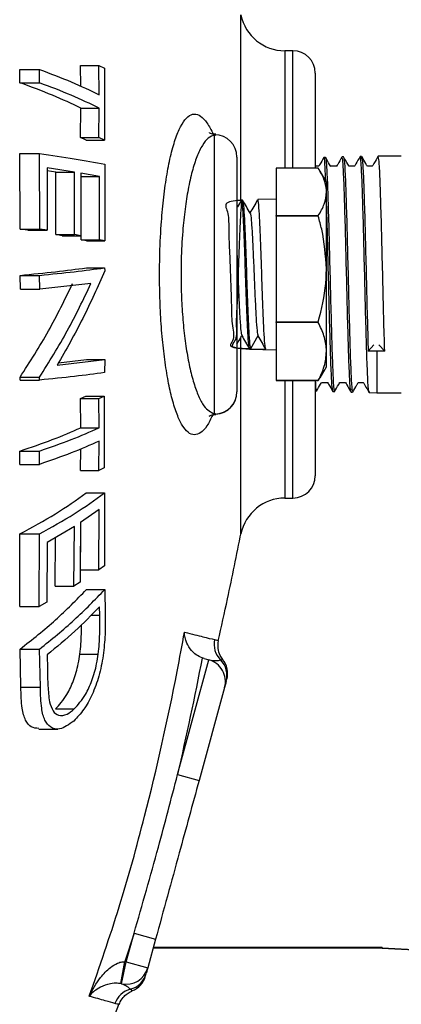
# Model space of a CAD drawing. Units: millimetres. Extents: x 0 to 40874, y 0 to 15182.
# Drawn here: x 2312 to 2346, y 1229 to 1317 of the extents above; entities that cross this region are included whole.
import ezdxf

# ---------------------------------------------------------------- set-up
doc = ezdxf.new("R2010")
doc.units = ezdxf.units.MM
doc.header["$LTSCALE"] = 8

msp = doc.modelspace()

# ---------------------------------------------------------------- linework, layer by layer
at = {"color": 7, "linetype": 'Continuous'}
for p, q in [((2331.769, 1300.504), (2331.769, 1317.005)), ((2336.412, 1313.799), (2335.689, 1313.799)), ((2335.689, 1313.799), (2335.689, 1303.29)), ((2336.412, 1303.29), (2336.412, 1313.799)), ((2311.995, 1310.938), (2311.994, 1312.132)), ((2311.994, 1312.132), (2313.738, 1312.132)), ((2313.738, 1310.938), (2313.738, 1312.132)), ((2317.445, 1310.621), (2317.425, 1312.486)), ((2317.425, 1312.486), (2319.065, 1312.486)), ((2319.065, 1312.486), (2319.555, 1312.243)), ((2319.094, 1309.865), (2319.065, 1312.486)), ((2319.555, 1312.243), (2319.553, 1305.815)), ((2338.412, 1311.799), (2338.412, 1303.29)), ((2311.995, 1310.938), (2313.738, 1310.938)), ((2317.422, 1306.058), (2317.454, 1308.671)), ((2317.454, 1308.671), (2319.094, 1308.671)), ((2319.063, 1306.058), (2319.094, 1308.671)), ((2317.916, 1305.815), (2317.422, 1306.058)), ((2317.422, 1306.058), (2319.063, 1306.058)), ((2319.553, 1305.815), (2319.063, 1306.058)), ((2329.412, 1306.286), (2329.507, 1306.26)), ((2329.412, 1281.312), (2329.412, 1306.286)), ((2317.916, 1305.815), (2319.553, 1305.815)), ((2312.024, 1297.839), (2312, 1304.628)), ((2312, 1304.628), (2313.743, 1304.628)), ((2313.766, 1297.839), (2313.743, 1304.628)), ((2331.412, 1304.289), (2331.412, 1283.31)), ((2339.322, 1304.264), (2339.188, 1304.261)), ((2340.94, 1304.306), (2340.807, 1304.302)), ((2342.562, 1304.347), (2342.43, 1304.344)), ((2346.112, 1304.381), (2344.048, 1304.381)), ((2314.443, 1303.339), (2314.439, 1297.743)), ((2316.88, 1302.954), (2314.443, 1303.339)), ((2319.58, 1303.647), (2319.597, 1296.808)), ((2338.688, 1303.29), (2334.912, 1303.29)), ((2334.912, 1303.29), (2334.912, 1299.058)), ((2338.734, 1303.47), (2338.412, 1303.47)), ((2340.33, 1303.47), (2339.788, 1303.47)), ((2341.926, 1303.47), (2341.432, 1303.47)), ((2343.522, 1303.47), (2343.076, 1303.47)), ((2315.21, 1302.954), (2314.443, 1303.073)), ((2315.206, 1297.358), (2315.21, 1302.954)), ((2315.21, 1302.954), (2316.88, 1302.954)), ((2316.876, 1297.358), (2316.88, 1302.954)), ((2317.437, 1302.858), (2317.434, 1297.262)), ((2319.106, 1302.551), (2317.437, 1302.858)), ((2317.461, 1296.904), (2317.466, 1302.551)), ((2317.466, 1302.551), (2319.106, 1302.551)), ((2319.101, 1296.904), (2319.106, 1302.551)), ((2339.412, 1302.049), (2338.841, 1303.039)), ((2339.412, 1301.174), (2339.412, 1302.049)), ((2339.412, 1294.284), (2339.412, 1301.174)), ((2331.902, 1300.453), (2331.817, 1300.451)), ((2334.912, 1300.53), (2333.268, 1300.488)), ((2334.912, 1299.058), (2338.688, 1299.058)), ((2334.912, 1298.997), (2334.912, 1299.058)), ((2338.688, 1298.997), (2334.912, 1298.997)), ((2334.912, 1298.997), (2334.912, 1289.572)), ((2338.688, 1298.997), (2338.688, 1299.058)), ((2312.715, 1297.743), (2312.024, 1297.839)), ((2312.024, 1297.839), (2313.766, 1297.839)), ((2312.715, 1297.743), (2314.439, 1297.743)), ((2314.439, 1297.743), (2313.766, 1297.839)), ((2315.773, 1297.262), (2315.206, 1297.358)), ((2315.206, 1297.358), (2316.876, 1297.358)), ((2315.773, 1297.262), (2317.434, 1297.262)), ((2317.434, 1297.262), (2316.876, 1297.358)), ((2317.961, 1296.808), (2317.461, 1296.904)), ((2317.461, 1296.904), (2319.101, 1296.904)), ((2317.961, 1296.808), (2319.597, 1296.808)), ((2319.597, 1296.808), (2319.101, 1296.904)), ((2312.044, 1292.485), (2312.008, 1293.718)), ((2312.008, 1293.718), (2313.751, 1293.718)), ((2313.786, 1292.485), (2313.751, 1293.718)), ((2317.937, 1294.386), (2319.573, 1294.386)), ((2319.573, 1294.386), (2319.58, 1294.127)), ((2339.412, 1286.909), (2339.412, 1294.284)), ((2318.352, 1292.99), (2313.786, 1292.485)), ((2312.044, 1292.485), (2313.786, 1292.485)), ((2334.912, 1289.572), (2338.688, 1289.572)), ((2334.912, 1289.506), (2334.912, 1289.572)), ((2338.688, 1289.506), (2334.912, 1289.506)), ((2334.912, 1289.506), (2334.912, 1284.313)), ((2338.688, 1289.506), (2338.688, 1289.572)), ((2333.287, 1288.301), (2332.615, 1287.138)), ((2331.769, 1270.593), (2331.769, 1288.128)), ((2343.151, 1286.936), (2343.666, 1287.515)), ((2344.101, 1287.515), (2344.627, 1286.923)), ((2332.542, 1287.129), (2334.912, 1287.068)), ((2332.615, 1287.138), (2333.98, 1287.104)), ((2333.98, 1287.104), (2333.968, 1287.125)), ((2339.412, 1285.549), (2339.412, 1286.909)), ((2343.912, 1286.923), (2343.151, 1286.936)), ((2343.912, 1286.923), (2343.912, 1283.217)), ((2344.627, 1286.923), (2343.912, 1286.923)), ((2315.337, 1285.682), (2319.6, 1286.194)), ((2315.454, 1285.897), (2317.964, 1286.194)), ((2317.964, 1286.194), (2319.6, 1286.194)), ((2319.6, 1286.194), (2319.572, 1285.016)), ((2338.841, 1284.559), (2339.412, 1285.549)), ((2312.006, 1284.348), (2312.015, 1284.617)), ((2312.006, 1284.348), (2313.749, 1284.348)), ((2312.015, 1284.617), (2313.758, 1284.617)), ((2313.749, 1284.348), (2313.758, 1284.617)), ((2334.912, 1284.313), (2338.688, 1284.313)), ((2334.912, 1284.308), (2334.912, 1284.313)), ((2338.688, 1284.308), (2334.912, 1284.308)), ((2335.689, 1284.308), (2335.689, 1273.799)), ((2336.412, 1273.799), (2336.412, 1284.308)), ((2338.412, 1284.284), (2338.412, 1275.799)), ((2338.823, 1284.57), (2338.688, 1284.308)), ((2338.688, 1284.308), (2338.688, 1284.313)), ((2338.96, 1284.128), (2339.526, 1284.128)), ((2340.604, 1284.128), (2341.122, 1284.128)), ((2342.248, 1284.128), (2342.718, 1284.128)), ((2338.412, 1283.357), (2338.51, 1283.355)), ((2340, 1283.317), (2340.131, 1283.313)), ((2341.617, 1283.275), (2341.752, 1283.272)), ((2343.237, 1283.234), (2343.912, 1283.217)), ((2343.912, 1283.217), (2346.112, 1283.217)), ((2317.407, 1282.703), (2317.9, 1282.926)), ((2317.437, 1280.083), (2317.407, 1282.703)), ((2317.407, 1282.703), (2319.048, 1282.703)), ((2317.9, 1282.926), (2319.537, 1282.926)), ((2319.048, 1282.703), (2319.537, 1282.926)), ((2319.077, 1280.083), (2319.048, 1282.703)), ((2319.537, 1282.926), (2319.536, 1276.498)), ((2329.505, 1281.336), (2329.412, 1281.312)), ((2317.437, 1280.083), (2319.077, 1280.083)), ((2319.047, 1276.275), (2319.077, 1278.888)), ((2311.995, 1276.813), (2311.994, 1278.008)), ((2311.994, 1278.008), (2313.738, 1278.008)), ((2313.738, 1276.813), (2313.738, 1278.008)), ((2317.406, 1276.275), (2317.429, 1278.194)), ((2311.995, 1276.813), (2313.738, 1276.813)), ((2317.406, 1276.275), (2319.047, 1276.275)), ((2319.536, 1276.498), (2319.047, 1276.275)), ((2317.933, 1274.264), (2319.57, 1274.264)), ((2319.57, 1274.264), (2319.554, 1267.74)), ((2335.689, 1273.799), (2336.412, 1273.799)), ((2319.091, 1272.764), (2317.421, 1271.613)), ((2319.059, 1267.379), (2319.091, 1272.764)), ((2317.421, 1271.613), (2317.388, 1266.276)), ((2317.418, 1267.379), (2317.444, 1271.629)), ((2316.864, 1271.254), (2314.428, 1269.812)), ((2316.831, 1265.918), (2316.864, 1271.254)), ((2311.973, 1264.113), (2311.991, 1270.589)), ((2311.991, 1270.589), (2313.735, 1270.589)), ((2313.717, 1264.113), (2313.735, 1270.589)), ((2314.428, 1269.812), (2314.392, 1264.476)), ((2315.16, 1265.918), (2315.188, 1270.262)), ((2317.418, 1267.379), (2319.059, 1267.379)), ((2319.554, 1267.74), (2319.059, 1267.379)), ((2317.388, 1266.276), (2316.831, 1265.918)), ((2315.16, 1265.918), (2316.831, 1265.918)), ((2317.942, 1265.617), (2319.578, 1265.617)), ((2319.578, 1265.617), (2319.627, 1263.396)), ((2314.392, 1264.476), (2313.717, 1264.113)), ((2311.973, 1264.113), (2313.717, 1264.113)), ((2319.133, 1263.317), (2319.117, 1264.074)), ((2318.347, 1263.317), (2319.133, 1263.317)), ((2312.082, 1256.889), (2312.007, 1260.298)), ((2312.007, 1260.298), (2313.75, 1260.298)), ((2313.823, 1256.889), (2313.75, 1260.298)), ((2314.427, 1259.773), (2314.454, 1258.536)), ((2317.363, 1259.85), (2319.004, 1259.85)), ((2326.094, 1249.074), (2328.904, 1259.328)), ((2328.463, 1259.449), (2328.294, 1259.503)), ((2328.463, 1259.449), (2328.904, 1259.328)), ((2312.082, 1256.889), (2313.823, 1256.889)), ((2330.304, 1256.87), (2328.022, 1248.546)), ((2315.172, 1254.939), (2316.843, 1254.939)), ((2313.685, 1253.145), (2315.385, 1253.145)), ((2326.094, 1249.074), (2328.022, 1248.546)), ((2322.203, 1234.878), (2321.374, 1232.341)), ((2321.501, 1232.316), (2322.203, 1234.878)), ((2322.203, 1234.878), (2324.132, 1234.349)), ((2324.132, 1234.349), (2323.43, 1231.788)), ((2344.412, 1233.554), (2323.914, 1233.554)), ((2344.412, 1233.612), (2323.93, 1233.612)), ((2344.412, 1233.612), (2344.412, 1233.554)), ((2321.024, 1230.372), (2321.374, 1232.341)), ((2321.088, 1230.36), (2321.501, 1232.316)), ((2321.374, 1232.341), (2321.501, 1232.316)), ((2321.501, 1232.316), (2323.43, 1231.788)), ((2321.088, 1230.36), (2321.024, 1230.372))]:
    msp.add_line(p, q, dxfattribs=at)
at = {"color": 7, "linetype": 'Continuous', "flags": 128}
for points in [[(2364.212, 1219.553), (2364.011, 1221.545), (2363.41, 1223.497), (2362.423, 1225.369), (2361.069, 1227.122), (2359.376, 1228.721), (2357.379, 1230.134), (2355.117, 1231.331), (2352.638, 1232.288), (2349.991, 1232.987), (2347.23, 1233.411), (2344.412, 1233.554)], [(2344.412, 1233.554), (2347.259, 1233.41), (2350.047, 1232.981), (2352.721, 1232.276), (2355.225, 1231.309), (2357.51, 1230.099), (2359.527, 1228.673), (2361.238, 1227.057), (2362.605, 1225.286), (2363.602, 1223.396), (2364.209, 1221.424), (2364.412, 1219.412)]]:
    msp.add_lwpolyline(points, dxfattribs=at)
at = {"color": 7, "linetype": 'Continuous'}
for centre, radius, start, end in [((2335.689, 1317.799), 4, 191.4534, 270), ((2336.412, 1311.799), 2, 0, 90), ((2329.414, 1304.287), 1.999, 0.02904, 90.02901), ((2329.414, 1283.311), 1.999, 269.97099, 359.97096), ((2329.412, 1283.296), 2, 272.79976, 0.00083), ((2336.412, 1275.799), 2, 270, 0), ((2335.689, 1269.799), 4, 90, 168.5466), ((2331.366, 1260.726), 2.001, 168.02422, 224.51197), ((2328.375, 1257.399), 2, 344.674, 74.674), ((2328.519, 1257.918), 1.998, 344.68229, 44.70375), ((2328.572, 1258.118), 2, 344.67869, 38.88913), ((2321.501, 1232.317), 2, 258.09112, 344.67291), ((2321.362, 1231.804), 1.998, 284.64742, 344.66659), ((2321.301, 1231.588), 2, 291.00358, 344.66983), ((2322.379, 1227.937), 2, 104.81818, 160.54693)]:
    msp.add_arc(centre, radius, start, end, dxfattribs=at)
for points, knots in [([(2313.738, 1312.132), (2314.713, 1311.764), (2316.667, 1311.026), (2318.283, 1310.253), (2319.094, 1309.865)], [0, 0, 0, 0, 0.498929, 1, 1, 1, 1]), ([(2317.454, 1308.671), (2316.636, 1309.057), (2314.997, 1309.832), (2312.997, 1310.569), (2311.995, 1310.938)], [0, 0, 0, 0, 0.498974, 1, 1, 1, 1]), ([(2319.094, 1308.671), (2318.287, 1309.057), (2316.67, 1309.83), (2314.717, 1310.568), (2313.738, 1310.938)], [0, 0, 0, 0, 0.499111, 1, 1, 1, 1]), ([(2329.237, 1281.235), (2329.068, 1280.881), (2328.718, 1280.145), (2328.157, 1279.594), (2327.591, 1279.388), (2327.036, 1279.616), (2326.519, 1280.238), (2326.038, 1281.248), (2325.613, 1282.586), (2325.241, 1284.241), (2324.94, 1286.133), (2324.706, 1288.253), (2324.552, 1290.506), (2324.478, 1292.874), (2324.488, 1295.477), (2324.603, 1298.055), (2324.82, 1300.496), (2325.101, 1302.565), (2325.459, 1304.402), (2325.881, 1305.92), (2326.363, 1307.088), (2326.886, 1307.85), (2327.444, 1308.191), (2328.014, 1308.105), (2328.59, 1307.581), (2329.011, 1306.939), (2329.235, 1306.434), (2329.276, 1306.342)], [0, 0, 0, 0, 0.03844, 0.07998, 0.122694, 0.163473, 0.205387, 0.245253, 0.286224, 0.325319, 0.365504, 0.404308, 0.444223, 0.48302, 0.52295, 0.573126, 0.61321, 0.654518, 0.695483, 0.737701, 0.779296, 0.82214, 0.863902, 0.906879, 0.948193, 0.990659, 1, 1, 1, 1]), ([(2329.412, 1306.286), (2329.218, 1306.214), (2328.839, 1306.074), (2328.305, 1305.382), (2327.823, 1304.383), (2327.393, 1303.05), (2327.034, 1301.469), (2326.747, 1299.652), (2326.527, 1297.528), (2326.411, 1295.28), (2326.399, 1293.014), (2326.473, 1290.969), (2326.628, 1288.987), (2326.86, 1287.153), (2327.166, 1285.488), (2327.536, 1284.053), (2327.968, 1282.88), (2328.576, 1281.73), (2329.085, 1281.476), (2329.412, 1281.312)], [0, 0, 0, 0, 0.059818, 0.116565, 0.174983, 0.230793, 0.288286, 0.342788, 0.398948, 0.467092, 0.519761, 0.573988, 0.626716, 0.680971, 0.734188, 0.7889, 0.843257, 0.899116, 1, 1, 1, 1]), ([(2329.515, 1306.329), (2329.414, 1306.328), (2329.156, 1306.326), (2328.933, 1306.488), (2328.945, 1306.477), (2328.949, 1306.472)], [0, 0, 0, 0, 0.290448, 0.747698, 1, 1, 1, 1]), ([(2313.743, 1304.628), (2314.814, 1304.468), (2316.96, 1304.15), (2318.705, 1303.815), (2319.58, 1303.647)], [0, 0, 0, 0, 0.498754, 1, 1, 1, 1]), ([(2339.184, 1304.258), (2339.057, 1304.039), (2338.905, 1303.776), (2338.753, 1303.514), (2338.728, 1303.47)], [0, 0, 0, 0, 0.834798, 1, 1, 1, 1]), ([(2339.352, 1302.153), (2339.335, 1302.573), (2339.288, 1303.691), (2339.234, 1304.343), (2339.198, 1304.181), (2339.191, 1304.148)], [0, 0, 0, 0, 0.3234512, 0.8615249, 1, 1, 1, 1]), ([(2339.324, 1304.207), (2339.327, 1304.226), (2339.359, 1304.416), (2339.42, 1303.653), (2339.507, 1301.898), (2339.594, 1299.11), (2339.681, 1295.755), (2339.768, 1292.167), (2339.855, 1288.771), (2339.942, 1285.913), (2340.029, 1284.045), (2340.093, 1283.203), (2340.128, 1283.379), (2340.134, 1283.408)], [0, 0, 0, 0, 0.011732, 0.119057, 0.226403, 0.333773, 0.441165, 0.54858, 0.656017, 0.763478, 0.870961, 0.978466, 1, 1, 1, 1]), ([(2339.794, 1303.46), (2339.763, 1303.515), (2339.608, 1303.783), (2339.453, 1304.05), (2339.33, 1304.263)], [0, 0, 0, 0, 0.204582, 1, 1, 1, 1]), ([(2340.804, 1304.301), (2340.678, 1304.082), (2340.518, 1303.805), (2340.358, 1303.528), (2340.324, 1303.47)], [0, 0, 0, 0, 0.791939, 1, 1, 1, 1]), ([(2341.61, 1283.432), (2341.594, 1283.435), (2341.549, 1283.444), (2341.476, 1284.759), (2341.389, 1287.117), (2341.302, 1290.285), (2341.215, 1293.834), (2341.128, 1297.378), (2341.041, 1300.528), (2340.953, 1302.871), (2340.877, 1304.189), (2340.829, 1304.172), (2340.81, 1304.166)], [0, 0, 0, 0, 0.059235, 0.168149, 0.277042, 0.38591, 0.494757, 0.603579, 0.71238, 0.821157, 0.929911, 1, 1, 1, 1]), ([(2341.439, 1303.458), (2341.399, 1303.527), (2341.237, 1303.808), (2341.074, 1304.09), (2340.951, 1304.303)], [0, 0, 0, 0, 0.243495, 1, 1, 1, 1]), ([(2340.955, 1304.159), (2340.966, 1304.177), (2341.005, 1304.246), (2341.073, 1303.139), (2341.16, 1300.969), (2341.247, 1297.91), (2341.334, 1294.407), (2341.421, 1290.831), (2341.508, 1287.58), (2341.595, 1285.063), (2341.677, 1283.501), (2341.73, 1283.403), (2341.754, 1283.358)], [0, 0, 0, 0, 0.038309, 0.147197, 0.256109, 0.365043, 0.474001, 0.582982, 0.691985, 0.801012, 0.91006, 1, 1, 1, 1]), ([(2342.425, 1304.343), (2342.298, 1304.124), (2342.13, 1303.833), (2341.962, 1303.542), (2341.92, 1303.47)], [0, 0, 0, 0, 0.753664, 1, 1, 1, 1]), ([(2343.23, 1283.322), (2343.225, 1283.305), (2343.192, 1283.175), (2343.129, 1284.09), (2343.042, 1286.045), (2342.955, 1288.984), (2342.868, 1292.436), (2342.781, 1296.05), (2342.694, 1299.397), (2342.607, 1302.148), (2342.52, 1303.818), (2342.461, 1304.531), (2342.431, 1304.332), (2342.431, 1304.327)], [0, 0, 0, 0, 0.017143, 0.126087, 0.235007, 0.343906, 0.45278, 0.561634, 0.670462, 0.77927, 0.888053, 0.996814, 1, 1, 1, 1]), ([(2343.083, 1303.459), (2343.035, 1303.541), (2342.864, 1303.837), (2342.694, 1304.132), (2342.571, 1304.345)], [0, 0, 0, 0, 0.278769, 1, 1, 1, 1]), ([(2342.575, 1304.22), (2342.596, 1304.166), (2342.647, 1304.038), (2342.726, 1302.468), (2342.813, 1299.917), (2342.9, 1296.631), (2342.987, 1293.049), (2343.071, 1289.627), (2343.125, 1287.797), (2343.151, 1286.936)], [0, 0, 0, 0, 0.110461, 0.261467, 0.412505, 0.563573, 0.714675, 0.865806, 1, 1, 1, 1]), ([(2344.044, 1304.383), (2343.917, 1304.164), (2343.742, 1303.859), (2343.566, 1303.555), (2343.517, 1303.47)], [0, 0, 0, 0, 0.720741, 1, 1, 1, 1]), ([(2344.627, 1286.923), (2344.599, 1287.904), (2344.541, 1289.866), (2344.456, 1293.461), (2344.37, 1297.035), (2344.284, 1300.27), (2344.198, 1302.732), (2344.12, 1304.2), (2344.07, 1304.249), (2344.048, 1304.269)], [0, 0, 0, 0, 0.148119, 0.296237, 0.444356, 0.592475, 0.740594, 0.888713, 1, 1, 1, 1]), ([(2339.412, 1301.174), (2339.411, 1301.23), (2339.404, 1301.612), (2339.243, 1302.328), (2338.874, 1302.967), (2338.688, 1303.29)], [0, 0, 0, 0, 0.07761, 0.53472, 1, 1, 1, 1]), ([(2338.688, 1299.058), (2338.891, 1299.402), (2339.3, 1300.096), (2339.375, 1300.812), (2339.412, 1301.174)], [0, 0, 0, 0, 0.495509, 1, 1, 1, 1]), ([(2331.915, 1300.433), (2331.323, 1300.388), (2330.079, 1300.293), (2330.716, 1299.329), (2330.638, 1297.75), (2330.76, 1295.713), (2330.82, 1293.462), (2330.924, 1291.247), (2330.916, 1289.318), (2331.313, 1287.895), (2330.295, 1287.198), (2333.663, 1287.119), (2330.413, 1287.152), (2331.518, 1287.874), (2331.312, 1289.289), (2331.466, 1291.213), (2331.524, 1293.431), (2331.607, 1295.691), (2331.684, 1297.739), (2331.762, 1299.344), (2331.84, 1300.324), (2331.918, 1300.568), (2331.995, 1300.049), (2332.073, 1298.824), (2332.151, 1297.031), (2332.229, 1294.873), (2332.307, 1292.593), (2332.385, 1290.444), (2332.463, 1288.686), (2332.539, 1287.472), (2332.59, 1287.248), (2332.615, 1287.138)], [0, 0, 0, 0, 0.031658, 0.066594, 0.10154, 0.136497, 0.171464, 0.206442, 0.241431, 0.276429, 0.311438, 0.337414, 0.369577, 0.404606, 0.439646, 0.474697, 0.509758, 0.544829, 0.579911, 0.615004, 0.650108, 0.685222, 0.720346, 0.75548, 0.790625, 0.82578, 0.860946, 0.896122, 0.931308, 0.966505, 1, 1, 1, 1]), ([(2331.81, 1300.447), (2331.693, 1300.245), (2331.561, 1300.016), (2331.428, 1299.787), (2331.412, 1299.76)], [0, 0, 0, 0, 0.88169, 1, 1, 1, 1]), ([(2332.53, 1287.231), (2332.52, 1287.226), (2332.484, 1287.208), (2332.422, 1287.963), (2332.344, 1289.394), (2332.266, 1291.368), (2332.188, 1293.604), (2332.11, 1295.862), (2332.032, 1297.892), (2331.954, 1299.433), (2331.883, 1300.344), (2331.838, 1300.368), (2331.819, 1300.378)], [0, 0, 0, 0, 0.04271, 0.152396, 0.262049, 0.371669, 0.481256, 0.59081, 0.700331, 0.80982, 0.919277, 1, 1, 1, 1]), ([(2332.591, 1299.277), (2332.478, 1299.473), (2332.251, 1299.865), (2332.024, 1300.256), (2331.911, 1300.452)], [0, 0, 0, 0, 0.499919, 1, 1, 1, 1]), ([(2333.26, 1300.484), (2333.143, 1300.282), (2332.915, 1299.888), (2332.687, 1299.494), (2332.576, 1299.302)], [0, 0, 0, 0, 0.512303, 1, 1, 1, 1]), ([(2333.98, 1287.104), (2333.954, 1287.223), (2333.902, 1287.461), (2333.824, 1288.736), (2333.747, 1290.528), (2333.669, 1292.703), (2333.591, 1294.997), (2333.513, 1297.151), (2333.435, 1298.944), (2333.357, 1300.082), (2333.302, 1300.58), (2333.272, 1300.459), (2333.269, 1300.446)], [0, 0, 0, 0, 0.109647, 0.219296, 0.328908, 0.438489, 0.548037, 0.657554, 0.767038, 0.876489, 0.985908, 1, 1, 1, 1]), ([(2339.989, 1283.372), (2339.962, 1283.5), (2339.907, 1283.767), (2339.822, 1285.592), (2339.735, 1288.289), (2339.648, 1291.641), (2339.561, 1295.202), (2339.483, 1298.362), (2339.433, 1299.905), (2339.412, 1300.543)], [0, 0, 0, 0, 0.13855, 0.289573, 0.440562, 0.591521, 0.742446, 0.893341, 1, 1, 1, 1]), ([(2332.591, 1299.218), (2332.597, 1299.228), (2332.631, 1299.288), (2332.693, 1298.673), (2332.778, 1297.417), (2332.863, 1295.611), (2332.948, 1293.579), (2333.033, 1291.567), (2333.118, 1289.867), (2333.203, 1288.64), (2333.259, 1288.414), (2333.287, 1288.301)], [0, 0, 0, 0, 0.024018, 0.145848, 0.267726, 0.389651, 0.511625, 0.633647, 0.755717, 0.877834, 1, 1, 1, 1]), ([(2339.412, 1294.284), (2339.33, 1295.479), (2339.22, 1297.075), (2338.795, 1298.611), (2338.688, 1298.997)], [0, 0, 0, 0, 0.7490559, 1, 1, 1, 1]), ([(2331.412, 1295.556), (2331.414, 1295.516), (2331.445, 1294.89), (2331.503, 1293.422), (2331.588, 1291.462), (2331.673, 1289.797), (2331.756, 1288.649), (2331.81, 1288.462), (2331.835, 1288.373)], [0, 0, 0, 0, 0.013847, 0.214704, 0.41564, 0.616656, 0.817752, 1, 1, 1, 1]), ([(2312.008, 1293.718), (2313.1, 1293.826), (2315.291, 1294.043), (2317.054, 1294.271), (2317.937, 1294.386)], [0, 0, 0, 0, 0.498572, 1, 1, 1, 1]), ([(2313.751, 1293.718), (2314.819, 1293.826), (2316.959, 1294.044), (2318.701, 1294.272), (2319.573, 1294.386)], [0, 0, 0, 0, 0.49876, 1, 1, 1, 1]), ([(2319.58, 1294.127), (2318.953, 1292.702), (2317.696, 1289.848), (2316.124, 1287.072), (2315.337, 1285.682)], [0, 0, 0, 0, 0.499366, 1, 1, 1, 1]), ([(2338.688, 1289.572), (2338.972, 1290.704), (2339.361, 1292.257), (2339.402, 1293.852), (2339.412, 1294.284)], [0, 0, 0, 0, 0.728654, 1, 1, 1, 1]), ([(2312.015, 1284.617), (2312.889, 1285.984), (2314.641, 1288.723), (2316.015, 1291.565), (2316.704, 1292.99)], [0, 0, 0, 0, 0.498922, 1, 1, 1, 1]), ([(2313.758, 1284.617), (2314.611, 1285.986), (2316.32, 1288.729), (2317.674, 1291.568), (2318.352, 1292.99)], [0, 0, 0, 0, 0.499045, 1, 1, 1, 1]), ([(2339.412, 1286.909), (2339.411, 1286.978), (2339.404, 1287.447), (2339.243, 1288.325), (2338.874, 1289.11), (2338.688, 1289.506)], [0, 0, 0, 0, 0.077635, 0.534733, 1, 1, 1, 1]), ([(2331.412, 1287.556), (2331.452, 1287.624), (2331.598, 1287.877), (2331.744, 1288.13), (2331.851, 1288.314)], [0, 0, 0, 0, 0.2687, 1, 1, 1, 1]), ([(2331.834, 1288.343), (2331.951, 1288.142), (2332.185, 1287.738), (2332.418, 1287.335), (2332.535, 1287.133)], [0, 0, 0, 0, 0.4999227, 1, 1, 1, 1]), ([(2333.285, 1288.306), (2333.399, 1288.109), (2333.626, 1287.716), (2333.854, 1287.322), (2333.968, 1287.125)], [0, 0, 0, 0, 0.499926, 1, 1, 1, 1]), ([(2338.688, 1284.313), (2338.891, 1284.735), (2339.3, 1285.586), (2339.375, 1286.466), (2339.412, 1286.909)], [0, 0, 0, 0, 0.495509, 1, 1, 1, 1]), ([(2319.572, 1285.016), (2318.703, 1284.902), (2316.962, 1284.674), (2314.821, 1284.457), (2313.749, 1284.348)], [0, 0, 0, 0, 0.498989, 1, 1, 1, 1]), ([(2338.412, 1284.285), (2338.429, 1283.985), (2338.463, 1283.387), (2338.497, 1283.462), (2338.514, 1283.499)], [0, 0, 0, 0, 0.502396, 1, 1, 1, 1]), ([(2338.52, 1283.355), (2338.643, 1283.568), (2338.792, 1283.826), (2338.941, 1284.083), (2338.966, 1284.128)], [0, 0, 0, 0, 0.826598, 1, 1, 1, 1]), ([(2339.52, 1284.139), (2339.551, 1284.085), (2339.709, 1283.812), (2339.867, 1283.538), (2339.994, 1283.319)], [0, 0, 0, 0, 0.197709, 1, 1, 1, 1]), ([(2340.141, 1283.315), (2340.264, 1283.528), (2340.42, 1283.799), (2340.577, 1284.07), (2340.61, 1284.128)], [0, 0, 0, 0, 0.786025, 1, 1, 1, 1]), ([(2341.117, 1284.137), (2341.156, 1284.069), (2341.322, 1283.782), (2341.488, 1283.495), (2341.615, 1283.276)], [0, 0, 0, 0, 0.236219, 1, 1, 1, 1]), ([(2341.761, 1283.275), (2341.884, 1283.488), (2342.048, 1283.772), (2342.213, 1284.057), (2342.254, 1284.128)], [0, 0, 0, 0, 0.748589, 1, 1, 1, 1]), ([(2342.713, 1284.138), (2342.76, 1284.056), (2342.934, 1283.755), (2343.108, 1283.454), (2343.235, 1283.235)], [0, 0, 0, 0, 0.271142, 1, 1, 1, 1]), ([(2328.945, 1281.125), (2328.94, 1281.12), (2328.914, 1281.09), (2329.06, 1281.234), (2329.368, 1281.268), (2329.515, 1281.284)], [0, 0, 0, 0, 0.1112239, 0.5738621, 1, 1, 1, 1]), ([(2311.994, 1278.008), (2312.989, 1278.344), (2314.983, 1279.018), (2316.618, 1279.727), (2317.437, 1280.083)], [0, 0, 0, 0, 0.498774, 1, 1, 1, 1]), ([(2313.738, 1278.008), (2314.709, 1278.345), (2316.657, 1279.021), (2318.269, 1279.728), (2319.077, 1280.083)], [0, 0, 0, 0, 0.498935, 1, 1, 1, 1]), ([(2319.077, 1278.888), (2318.273, 1278.535), (2316.661, 1277.827), (2314.713, 1277.152), (2313.738, 1276.813)], [0, 0, 0, 0, 0.499116, 1, 1, 1, 1]), ([(2311.991, 1270.589), (2313.086, 1271.183), (2315.282, 1272.375), (2317.048, 1273.633), (2317.933, 1274.264)], [0, 0, 0, 0, 0.4985645, 1, 1, 1, 1]), ([(2313.735, 1270.589), (2314.805, 1271.185), (2316.95, 1272.38), (2318.695, 1273.635), (2319.57, 1274.264)], [0, 0, 0, 0, 0.4987532, 1, 1, 1, 1]), ([(2329.736, 1261.03), (2330.018, 1262.283), (2330.74, 1265.495), (2331.384, 1268.724), (2331.777, 1270.692)], [0, 0, 0, 0, 0.390202, 1, 1, 1, 1]), ([(2312.007, 1260.298), (2313.101, 1261.158), (2315.294, 1262.884), (2317.057, 1264.704), (2317.942, 1265.617)], [0, 0, 0, 0, 0.4985696, 1, 1, 1, 1]), ([(2313.75, 1260.298), (2314.819, 1261.16), (2316.962, 1262.89), (2318.704, 1264.707), (2319.578, 1265.617)], [0, 0, 0, 0, 0.498757, 1, 1, 1, 1]), ([(2319.117, 1264.074), (2318.401, 1263.344), (2316.968, 1261.883), (2315.275, 1260.477), (2314.427, 1259.773)], [0, 0, 0, 0, 0.499337, 1, 1, 1, 1]), ([(2319.004, 1259.85), (2319.036, 1260.153), (2319.099, 1260.757), (2319.143, 1261.917), (2319.137, 1262.757), (2319.133, 1263.317)], [0, 0, 0, 0, 0.250658, 0.500899, 1, 1, 1, 1]), ([(2319.627, 1263.396), (2319.629, 1263.1), (2319.633, 1262.509), (2319.614, 1261.305), (2319.517, 1260.35), (2319.453, 1259.713)], [0, 0, 0, 0, 0.250191, 0.500461, 1, 1, 1, 1]), ([(2317.363, 1259.85), (2317.395, 1260.153), (2317.459, 1260.756), (2317.495, 1261.631), (2317.492, 1262.193), (2317.491, 1262.475)], [0, 0, 0, 0, 0.333521, 0.666485, 1, 1, 1, 1]), ([(2318.202, 1229.253), (2319.12, 1231.903), (2320.96, 1237.211), (2323.622, 1246.895), (2325.485, 1255.119), (2326.499, 1260.642), (2326.715, 1261.816)], [0, 0, 0, 0, 0.24968, 0.500024, 0.893782, 1, 1, 1, 1]), ([(2328.294, 1259.503), (2328.112, 1259.588), (2327.749, 1259.759), (2327.259, 1260.226), (2326.828, 1260.919), (2326.714, 1261.494), (2326.715, 1261.814), (2326.715, 1261.816)], [0, 0, 0, 0, 0.1729944, 0.344643, 0.617493, 0.9974268, 1, 1, 1, 1]), ([(2326.715, 1261.816), (2326.728, 1261.812), (2327.364, 1261.647), (2328.49, 1261.36), (2329.102, 1261.214), (2329.409, 1261.141)], [0, 0, 0, 0, 0.01037, 0.504493, 1, 1, 1, 1]), ([(2329.409, 1261.141), (2329.483, 1261.12), (2329.697, 1261.058), (2329.729, 1261.039), (2329.749, 1261.027)], [0, 0, 0, 0, 0.344812, 1, 1, 1, 1]), ([(2330.137, 1259.375), (2330.059, 1259.485), (2329.851, 1259.777), (2329.68, 1260.356), (2329.735, 1260.803), (2329.763, 1261.026)], [0, 0, 0, 0, 0.231476, 0.615877, 1, 1, 1, 1]), ([(2315.172, 1254.939), (2315.526, 1255.32), (2316.111, 1255.95), (2316.807, 1257.447), (2317.194, 1258.749), (2317.319, 1259.56), (2317.363, 1259.85)], [0, 0, 0, 0, 0.372317, 0.616935, 0.862983, 1, 1, 1, 1]), ([(2319.453, 1259.713), (2319.338, 1259.091), (2319.106, 1257.845), (2318.469, 1256.176), (2317.697, 1254.782), (2317.12, 1254.18), (2316.816, 1253.862)], [0, 0, 0, 0, 0.2420263, 0.4851651, 0.7281095, 1, 1, 1, 1]), ([(2316.843, 1254.939), (2317.192, 1255.321), (2317.769, 1255.953), (2318.457, 1257.454), (2318.837, 1258.753), (2318.96, 1259.562), (2319.004, 1259.85)], [0, 0, 0, 0, 0.373018, 0.617616, 0.863627, 1, 1, 1, 1]), ([(2328.294, 1259.503), (2328.293, 1259.5), (2327.64, 1256.008), (2326.866, 1252.54), (2326.094, 1249.074)], [0, 0, 0, 0, 0.000722, 1, 1, 1, 1]), ([(2328.904, 1259.328), (2329.134, 1259.293), (2329.559, 1259.229), (2329.82, 1259.294), (2329.939, 1259.323)], [0, 0, 0, 0, 0.542489, 1, 1, 1, 1]), ([(2329.939, 1259.323), (2329.986, 1259.333), (2330.113, 1259.359), (2330.107, 1259.355), (2330.103, 1259.353)], [0, 0, 0, 0, 0.372921, 1, 1, 1, 1]), ([(2314.454, 1258.536), (2314.459, 1258.278), (2314.469, 1257.762), (2314.495, 1256.74), (2314.58, 1256.051), (2314.637, 1255.591)], [0, 0, 0, 0, 0.250093, 0.500223, 1, 1, 1, 1]), ([(2313.685, 1253.195), (2313.453, 1253.209), (2313, 1253.237), (2312.462, 1253.87), (2312.126, 1255.106), (2312.098, 1256.23), (2312.082, 1256.889)], [0, 0, 0, 0, 0.234141, 0.457515, 0.681825, 1, 1, 1, 1]), ([(2316.816, 1253.862), (2316.387, 1253.548), (2315.655, 1253.01), (2314.764, 1253.22), (2314.189, 1253.865), (2313.866, 1255.113), (2313.839, 1256.232), (2313.823, 1256.889)], [0, 0, 0, 0, 0.280892, 0.479729, 0.631458, 0.783784, 1, 1, 1, 1]), ([(2330.446, 1257.39), (2330.414, 1257.274), (2330.345, 1257.019), (2330.318, 1256.923), (2330.304, 1256.87)], [0, 0, 0, 0, 0.4559391, 1, 1, 1, 1]), ([(2314.637, 1255.591), (2314.732, 1255.288), (2314.923, 1254.682), (2315.491, 1254.296), (2316.156, 1254.379), (2316.63, 1254.766), (2316.843, 1254.939)], [0, 0, 0, 0, 0.2324491, 0.4657719, 0.7601202, 1, 1, 1, 1]), ([(2322.203, 1234.878), (2322.943, 1237.44), (2324.305, 1242.155), (2325.533, 1246.906), (2326.094, 1249.074)], [0, 0, 0, 0, 0.543495, 1, 1, 1, 1]), ([(2328.022, 1248.546), (2327.43, 1246.386), (2326.134, 1241.653), (2324.837, 1236.921), (2324.132, 1234.349)], [0, 0, 0, 0, 0.456521, 1, 1, 1, 1]), ([(2318.202, 1229.253), (2318.203, 1229.257), (2318.475, 1229.839), (2319.021, 1230.762), (2319.927, 1231.74), (2320.568, 1232.148), (2321.006, 1232.314), (2321.227, 1232.33), (2321.374, 1232.341)], [0, 0, 0, 0, 0.0025925, 0.4337538, 0.7113704, 0.8660094, 0.9108089, 1, 1, 1, 1]), ([(2323.43, 1231.788), (2323.414, 1231.728), (2323.381, 1231.611), (2323.32, 1231.387), (2323.289, 1231.276)], [0, 0, 0, 0, 0.504875, 1, 1, 1, 1]), ([(2321.024, 1230.372), (2320.881, 1230.39), (2320.667, 1230.416), (2320.255, 1230.397), (2319.666, 1230.284), (2318.868, 1229.914), (2318.416, 1229.518), (2318.203, 1229.255), (2318.202, 1229.253)], [0, 0, 0, 0, 0.089459, 0.13411, 0.288915, 0.566629, 0.99741, 1, 1, 1, 1]), ([(2321.868, 1229.871), (2321.866, 1229.872), (2321.794, 1229.944), (2321.608, 1230.125), (2321.264, 1230.281), (2321.088, 1230.36)], [0, 0, 0, 0, 0.010979, 0.496469, 1, 1, 1, 1]), ([(2320.493, 1228.603), (2320.243, 1228.673), (2319.743, 1228.813), (2318.716, 1229.106), (2318.202, 1229.253)], [0, 0, 0, 0, 0.499271, 1, 1, 1, 1]), ([(2320.905, 1228.53), (2320.91, 1228.559), (2320.948, 1228.783), (2321.193, 1229.117), (2321.548, 1229.467), (2321.835, 1229.651), (2321.993, 1229.706), (2322.02, 1229.715)], [0, 0, 0, 0, 0.0513, 0.405084, 0.699031, 0.947477, 1, 1, 1, 1]), ([(2322.007, 1229.752), (2322.017, 1229.744), (2322.055, 1229.715), (2321.947, 1229.805), (2321.868, 1229.871)], [0, 0, 0, 0, 0.268118, 1, 1, 1, 1]), ([(2314.912, 1214.341), (2315.428, 1215.352), (2317.391, 1219.204), (2319.323, 1223.979), (2320.584, 1227.775), (2320.84, 1228.547)], [0, 0, 0, 0, 0.221067, 0.841671, 1, 1, 1, 1]), ([(2320.871, 1228.537), (2320.877, 1228.536), (2320.962, 1228.526), (2320.751, 1228.535), (2320.525, 1228.595), (2320.493, 1228.603)], [0, 0, 0, 0, 0.067273, 0.869079, 1, 1, 1, 1])]:
    msp.add_open_spline(points, degree=3, knots=knots, dxfattribs=at)

doc.saveas('drawing.dxf')
